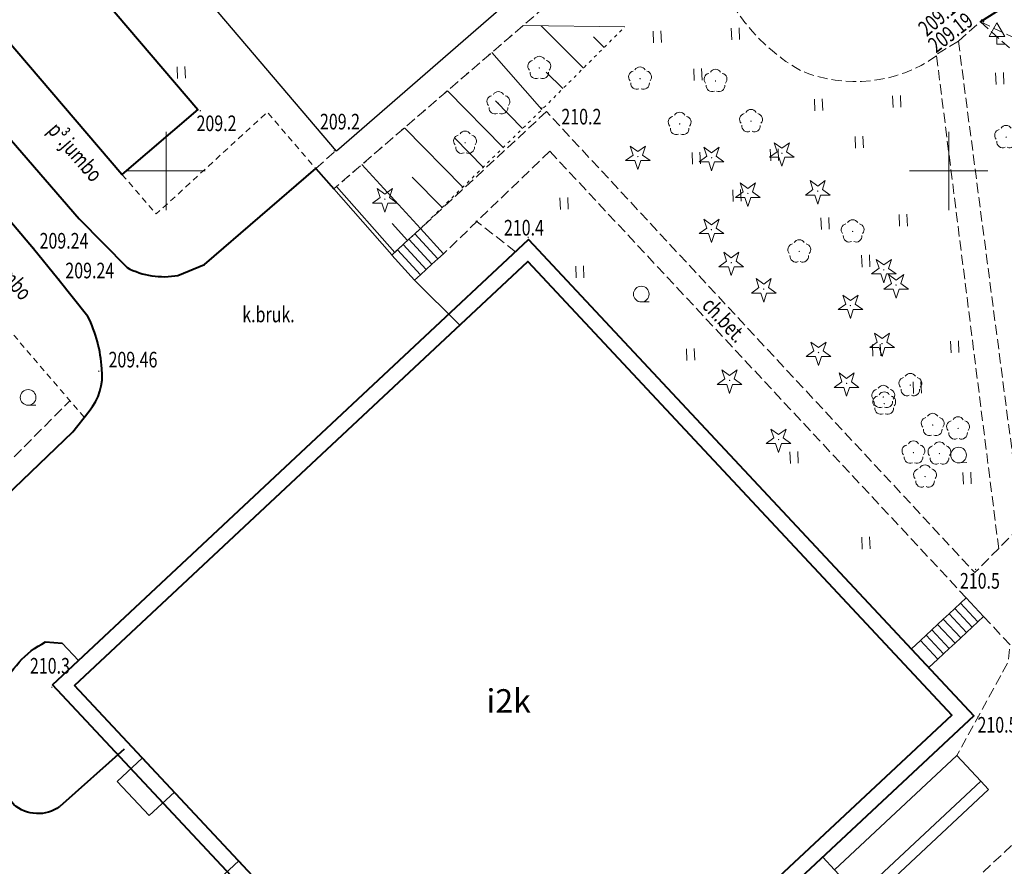
# Model space of a CAD drawing. Units: metres. Extents: x 7569600 to 7573200, y 5542500 to 5547250.
# Drawn here: x 7570441 to 7570504, y 5543156 to 5543210 of the extents above; entities that cross this region are included whole.
import ezdxf
from ezdxf.enums import TextEntityAlignment as Align

# ---------------------------------------------------------------- set-up
doc = ezdxf.new("R2010")
doc.units = ezdxf.units.M
doc.header["$MEASUREMENT"] = 0
for name, pattern in [('DGN Style 2', [0.65306, 0.391836, -0.261224]), ('DGN Style 3', [0.914284, 0.65306, -0.261224]), ('DGN Style 5', [0.457142, 0.195918, -0.261224])]:
    doc.linetypes.add(name, pattern=pattern)
for name, color, linetype, lineweight in [('Budynki', 7, 'Continuous', 0), ('Drogi', 7, 'Continuous', 0), ('Izolinie', 7, 'Continuous', 0), ('ramka', 7, 'Continuous', 0), ('Zieleń', 7, 'Continuous', 0)]:
    doc.layers.add(name, color=color, linetype=linetype, lineweight=lineweight)
doc.styles.add('Style-ITALICS', font='ITALICS.shx')

# ---------------------------------------------------------------- blocks, each defined once
blk = doc.blocks.new('*U634')
at = {"layer": 'Budynki', "color": 1, "linetype": 'Continuous', "lineweight": 40, "flags": 128}
blk.add_lwpolyline([(4.073, 23.284), (19.896, 4.765), (15.039, 0.615), (-0.784, 19.135)], close=True, dxfattribs=at)
at = {"layer": 'Budynki', "color": 7, "linetype": 'Continuous', "lineweight": 30, "style": 'Style-ITALICS'}
blk.add_text('i', height=1.5, dxfattribs=at).set_placement((9.407, 13.001), align=Align.MIDDLE_CENTER)
blk = doc.blocks.new('*U635')
at = {"layer": 'Budynki', "color": 1, "linetype": 'Continuous', "lineweight": 40, "flags": 128}
blk.add_lwpolyline([(-1.264, 30.891), (29.157, 59.338), (57.612, 28.907), (27.921, 1.143), (27.237, 1.874), (22.623, 6.809), (21.892, 6.125)], close=True, dxfattribs=at)
at = {"layer": 'Budynki', "color": 7, "linetype": 'Continuous', "lineweight": 30, "style": 'Style-ITALICS'}
blk.add_text('i2k', height=1.5, dxfattribs=at).set_placement((27.885, 29.855), align=Align.MIDDLE_CENTER)
blk = doc.blocks.new('*U636')
at = {"layer": 'Budynki', "color": 1, "linetype": 'Continuous', "lineweight": 0, "flags": 128}
for points in [[(5.164, 5.867), (12.97, 13.166), (14.504, 11.525), (6.698, 4.227)], [(14.504, 11.525), (15.002, 10.992), (0.047, -2.989), (-0.518, -2.385), (-0.08, -1.975), (0.358, -1.565), (0.797, -1.155), (1.236, -0.746), (1.673, -0.336), (2.126, 0.087)], [(-0.101, 2.468), (0.687, 1.626), (2.126, 0.087), (6.698, 4.227), (5.164, 5.867), (4.403, 6.681)], [(0.687, 1.626), (0.235, 1.202), (-0.202, 0.793), (-0.641, 0.383), (-1.08, -0.027), (-1.518, -0.436), (-1.956, -0.845), (-0.518, -2.385)], [(-0.202, 0.793), (1.236, -0.746)], [(0.235, 1.202), (1.673, -0.336)], [(-0.641, 0.383), (0.797, -1.155)], [(-1.518, -0.436), (-0.08, -1.975)], [(-1.08, -0.027), (0.358, -1.565)]]:
    blk.add_lwpolyline(points, dxfattribs=at)
blk = doc.blocks.new('*U834')
at = {"layer": 'Budynki', "color": 1, "linetype": 'Continuous', "lineweight": 0, "flags": 128}
for points in [[(-0.05, 1.238), (0.526, 1.775), (0.89, 2.117), (1.256, 2.458), (1.621, 2.799), (1.986, 3.141), (2.352, 3.483), (2.717, 3.824), (3.082, 4.165), (3.448, 4.507), (4.564, 3.313), (4.199, 2.971), (3.834, 2.63), (3.468, 2.288), (3.103, 1.946), (2.738, 1.605), (2.372, 1.264), (2.007, 0.923), (1.643, 0.58), (1.067, 0.044)], [(2.717, 3.824), (3.834, 2.63)], [(3.082, 4.165), (4.199, 2.971)], [(2.352, 3.483), (3.468, 2.288)], [(1.621, 2.799), (2.738, 1.605)], [(1.986, 3.141), (3.103, 1.946)], [(0.89, 2.117), (2.007, 0.923)], [(1.256, 2.458), (2.372, 1.264)], [(0.526, 1.775), (1.643, 0.58)]]:
    blk.add_lwpolyline(points, dxfattribs=at)
blk = doc.blocks.new('*U1280')
at = {"layer": 'Budynki', "color": 1, "linetype": 'Continuous', "lineweight": 0, "flags": 128}
blk.add_lwpolyline([(0.053, 3.163), (2.951, 0.291)], dxfattribs=at)
blk = doc.blocks.new('*U1281')
at = {"layer": 'Budynki', "color": 1, "linetype": 'Continuous', "lineweight": 0, "flags": 128}
for points in [[(1.775, 3.345), (3.242, 1.742), (2.874, 1.406), (2.505, 1.069), (2.136, 0.731), (1.768, 0.394), (1.399, 0.057), (-0.067, 1.659), (0.301, 1.996), (0.67, 2.334), (1.038, 2.671), (1.408, 3.008), (1.775, 3.345)], [(1.038, 2.671), (2.505, 1.069)], [(1.408, 3.008), (2.874, 1.406)], [(0.301, 1.996), (1.768, 0.394)], [(0.67, 2.334), (2.136, 0.731)]]:
    blk.add_lwpolyline(points, dxfattribs=at)
blk = doc.blocks.new('*U1282')
at = {"layer": 'Budynki', "color": 1, "linetype": 'Continuous', "lineweight": 0, "flags": 128}
blk.add_lwpolyline([(3.721, 0.309), (0.009, 4.524)], dxfattribs=at)
blk = doc.blocks.new('*U1390')
at = {"layer": 'Budynki', "color": 1, "linetype": 'Continuous', "lineweight": 0, "flags": 128}
blk.add_lwpolyline([(1.179, 0.212), (0.136, 1.316)], dxfattribs=at)
blk = doc.blocks.new('*U1397')
at = {"layer": 'Budynki', "color": 1, "linetype": 'Continuous', "lineweight": 0, "flags": 128}
blk.add_lwpolyline([(1.514, 3.77), (-0.092, 2.266), (1.952, 0.08), (3.559, 1.583)], close=True, dxfattribs=at)
blk = doc.blocks.new('*U1398')
at = {"layer": 'Budynki', "color": 1, "linetype": 'Continuous', "lineweight": 0, "flags": 128}
blk.add_lwpolyline([(1.463, 3.656), (-0.091, 2.205), (1.899, 0.077), (3.452, 1.53)], close=True, dxfattribs=at)
blk = doc.blocks.new('*U1674')
at = {"layer": 'Budynki', "color": 1, "linetype": 'Continuous', "lineweight": 40, "flags": 128}
blk.add_lwpolyline([(-1.456, 35.576), (27.505, 62.658), (54.594, 33.687), (25.632, 6.606), (19.471, 0.797), (14.812, 5.738), (21.018, 11.541)], close=True, dxfattribs=at)
blk = doc.blocks.new('*U3695')
at = {"layer": 'Drogi', "color": 7, "linetype": 'DGN Style 3', "lineweight": 0, "flags": 128}
blk.add_lwpolyline([(2.445, 0.101), (-0.085, 2.086)], dxfattribs=at)
blk = doc.blocks.new('*U3697')
at = {"layer": 'Drogi', "color": 7, "linetype": 'DGN Style 3', "lineweight": 0, "flags": 128}
blk.add_lwpolyline([(2.677, 0.11), (-1.294, 31.602)], dxfattribs=at)
blk = doc.blocks.new('*U3698')
at = {"layer": 'Drogi', "color": 7, "linetype": 'DGN Style 3', "lineweight": 0, "flags": 128}
blk.add_lwpolyline([(0, 0), (1.274, 1.143)], dxfattribs=at)
blk = doc.blocks.new('*U3722')
at = {"layer": 'Drogi', "color": 7, "linetype": 'Continuous', "lineweight": 40, "flags": 128}
for points in [[(-0.911, 10.521), (0.153, 10.444)], [(4.112, 3.681), (0, 0)]]:
    blk.add_lwpolyline(points, dxfattribs=at)
at = {"layer": 'Drogi', "color": 7, "linetype": 'Continuous', "lineweight": 40, "extrusion": (0, 0, -1)}
for centre, radius, start, end in [((-1.882, 5.146), 6.058, 22.18819, 62.54254), ((-3.081, 4.324), 7.485, 353.55779, 24.54309), ((-1.05, 3.816), 5.417, 317.26739, 356.49035), ((1.377, 1.9), 2.346, 234.08466, 311.40428)]:
    blk.add_arc(centre, radius, start, end, dxfattribs=at)
blk = doc.blocks.new('*U4231')
at = {"layer": 'Drogi', "color": 7, "linetype": 'DGN Style 3', "lineweight": 0, "flags": 128}
blk.add_lwpolyline([(1.708, 8.887), (3.394, 7.065), (3.288, 5.999), (0, 0)], dxfattribs=at)
blk = doc.blocks.new('WYSTER_866')
at = {"layer": 'Drogi', "linetype": 'Continuous', "lineweight": 0}
h = blk.add_hatch(color=7, dxfattribs=at)
edge = h.paths.add_edge_path()
edge.add_arc((0, 0), 0.045, 0, 360)
blk = doc.blocks.new('*U6067')
at = {"layer": 'Drogi', "color": 7, "linetype": 'Continuous', "lineweight": 0}
blk.add_blockref('WYSTER_866', (0.043, 0.046), dxfattribs=at)
at = {"layer": 'Drogi', "color": 7, "linetype": 'Continuous', "lineweight": 0, "style": 'Style-ITALICS', "width": 0.749999}
blk.add_text('209.14', height=1, rotation=40.43849, dxfattribs=at).set_placement((-2.595, 0.333), align=Align.MIDDLE_CENTER)
blk = doc.blocks.new('WYSTER_869')
at = {"layer": 'Drogi', "linetype": 'Continuous', "lineweight": 0}
h = blk.add_hatch(color=7, dxfattribs=at)
edge = h.paths.add_edge_path()
edge.add_arc((0, 0), 0.045, 0, 360)
blk = doc.blocks.new('*U6073')
at = {"layer": 'Drogi', "color": 7, "linetype": 'Continuous', "lineweight": 0}
blk.add_blockref('WYSTER_869', (0.043, 0.047), dxfattribs=at)
at = {"layer": 'Drogi', "color": 7, "linetype": 'Continuous', "lineweight": 0, "style": 'Style-ITALICS', "width": 0.749999}
blk.add_text('209.46', height=1, dxfattribs=at).set_placement((2.227, 0.783), align=Align.MIDDLE_CENTER)
blk = doc.blocks.new('WYSTER_870')
at = {"layer": 'Drogi', "linetype": 'Continuous', "lineweight": 0}
h = blk.add_hatch(color=7, dxfattribs=at)
edge = h.paths.add_edge_path()
edge.add_arc((0, 0), 0.045, 0, 360)
blk = doc.blocks.new('*U6075')
at = {"layer": 'Drogi', "color": 7, "linetype": 'Continuous', "lineweight": 0}
blk.add_blockref('WYSTER_870', (0.043, 0.047), dxfattribs=at)
at = {"layer": 'Drogi', "color": 7, "linetype": 'Continuous', "lineweight": 0, "style": 'Style-ITALICS', "width": 0.749999}
blk.add_text('209.24', height=1, dxfattribs=at).set_placement((1.991, 0.506), align=Align.MIDDLE_CENTER)
blk = doc.blocks.new('WYSTER_871')
at = {"layer": 'Drogi', "linetype": 'Continuous', "lineweight": 0}
h = blk.add_hatch(color=7, dxfattribs=at)
edge = h.paths.add_edge_path()
edge.add_arc((0, 0), 0.045, 0, 360)
blk = doc.blocks.new('*U6077')
at = {"layer": 'Drogi', "color": 7, "linetype": 'Continuous', "lineweight": 0}
blk.add_blockref('WYSTER_871', (0.043, 0.047), dxfattribs=at)
at = {"layer": 'Drogi', "color": 7, "linetype": 'Continuous', "lineweight": 0, "style": 'Style-ITALICS', "width": 0.749999}
blk.add_text('209.24', height=1, dxfattribs=at).set_placement((2.003, 0.605), align=Align.MIDDLE_CENTER)
blk = doc.blocks.new('WYSTER_1281')
at = {"layer": 'Drogi', "linetype": 'Continuous', "lineweight": 0}
h = blk.add_hatch(color=7, dxfattribs=at)
edge = h.paths.add_edge_path()
edge.add_arc((0, 0), 0.045, 0, 360)
blk = doc.blocks.new('*U6902')
at = {"layer": 'Drogi', "color": 7, "linetype": 'Continuous', "lineweight": 0}
blk.add_blockref('WYSTER_1281', (0.043, 0.047), dxfattribs=at)
at = {"layer": 'Drogi', "color": 7, "linetype": 'Continuous', "lineweight": 0, "style": 'Style-ITALICS', "width": 0.749999}
blk.add_text('210.53', height=1, dxfattribs=at).set_placement((1.563, -0.471), align=Align.MIDDLE_CENTER)
blk = doc.blocks.new('*U9607')
at = {"layer": 'Drogi', "color": 7, "linetype": 'Continuous', "lineweight": 40, "flags": 128}
for points in [[(39.085, 1.599), (31.933, 6.17), (24.998, 10.81), (18.865, 15.393), (12.59, 20.3), (7.131, 24.82), (2.005, 29.274), (-0.172, 31.107), (-1.301, 31.781)], [(-7.115, 30.792), (-8.655, 29.799)]]:
    blk.add_lwpolyline(points, dxfattribs=at)
at = {"layer": 'Drogi', "color": 7, "linetype": 'Continuous', "lineweight": 40}
for centre, radius, start, end in [((-0.311, 19.485), 13.198, 106.49184, 121.03421), ((-3.198, 27.961), 4.265, 63.59012, 101.63071)]:
    blk.add_arc(centre, radius, start, end, dxfattribs=at)
blk = doc.blocks.new('*U9610')
at = {"layer": 'Drogi', "color": 7, "linetype": 'DGN Style 3', "lineweight": 0, "flags": 128}
for points in [[(-0.81, 19.793), (4.2, 17.446), (7.239, 14.838), (11.598, 11.033), (17.067, 6.503), (23.918, 0.979)], [(23.918, 0.979), (29.91, -3.579), (36.967, -8.514), (43.613, -12.696)]]:
    blk.add_lwpolyline(points, dxfattribs=at)
blk = doc.blocks.new('*U9612')
at = {"layer": 'Drogi', "color": 7, "linetype": 'DGN Style 3', "lineweight": 0, "flags": 128}
blk.add_lwpolyline([(-1.456, 35.578), (5.537, 29.279), (10.153, 25.314), (15.373, 21.005), (22.421, 15.308), (28.287, 10.875), (35.446, 5.904), (41.972, 1.718)], dxfattribs=at)
blk = doc.blocks.new('WYSTER_2372')
at = {"layer": 'Drogi', "linetype": 'Continuous', "lineweight": 0}
h = blk.add_hatch(color=7, dxfattribs=at)
edge = h.paths.add_edge_path()
edge.add_arc((0, 0), 0.045, 0, 360)
blk = doc.blocks.new('*U9722')
at = {"layer": 'Drogi', "color": 7, "linetype": 'Continuous', "lineweight": 0}
blk.add_blockref('WYSTER_2372', (0.043, 0.047), dxfattribs=at)
at = {"layer": 'Drogi', "color": 7, "linetype": 'Continuous', "lineweight": 0, "style": 'Style-ITALICS', "width": 0.749999}
blk.add_text('209.19', height=1, rotation=37.74763, dxfattribs=at).set_placement((-2.071, -0.643), align=Align.MIDDLE_CENTER)
blk = doc.blocks.new('*U10190')
at = {"layer": 'Drogi', "color": 7, "linetype": 'DGN Style 3', "lineweight": 0, "flags": 128}
blk.add_lwpolyline([(-1.27, 31.043), (2.778, 0.114)], dxfattribs=at)
blk = doc.blocks.new('*U12047')
at = {"layer": 'Drogi', "color": 7, "linetype": 'DGN Style 3', "lineweight": 0, "flags": 128}
for points in [[(5.44, 5.885), (19.276, 18.783), (20.268, 16.2)], [(0, 0), (0.199, 0.999), (4.446, 4.958)]]:
    blk.add_lwpolyline(points, dxfattribs=at)
blk = doc.blocks.new('*U12049')
at = {"layer": 'Drogi', "color": 7, "linetype": 'DGN Style 3', "lineweight": 0, "flags": 128}
for points in [[(28.54, 30.984), (15.058, 63.79)], [(28.724, 30.535), (28.54, 30.984)], [(25.071, 4.711), (27.318, 5.3), (32.248, 21.96), (29.102, 29.616)], [(0, 15.88), (0.288, 11.29), (6.408, 0)]]:
    blk.add_lwpolyline(points, dxfattribs=at)
blk = doc.blocks.new('*U13041')
at = {"layer": 'Drogi', "color": 7, "linetype": 'DGN Style 2', "lineweight": 0, "flags": 128}
blk.add_lwpolyline([(0, 2.517), (2.195, 0), (9.285, 6.51), (12.384, 2.904)], dxfattribs=at)
blk = doc.blocks.new('*U13042')
at = {"layer": 'Drogi', "color": 7, "linetype": 'Continuous', "lineweight": 0, "style": 'Style-ITALICS', "width": 0.749999}
blk.add_text('p³.jumbo', height=1, rotation=310.83398, dxfattribs=at).set_placement((2.653, 1.409), align=Align.MIDDLE_CENTER)
blk = doc.blocks.new('*U13043')
at = {"layer": 'Drogi', "color": 7, "linetype": 'DGN Style 2', "lineweight": 0, "flags": 128}
blk.add_lwpolyline([(17.73, 0), (0, 20.688), (4.43, 22.628)], dxfattribs=at)
blk = doc.blocks.new('*U13044')
at = {"layer": 'Drogi', "color": 7, "linetype": 'DGN Style 3', "lineweight": 0, "flags": 128}
for points in [[(2.111, 0.653), (2.712, 2.088), (3.294, 4.024), (3.631, 6.79), (5.511, 27.372), (5.843, 29.027), (6.677, 30.893), (7.839, 32.341), (9.653, 34.247), (10.116, 34.656), (16.756, 41.336)], [(0.562, 4.502), (0, 4.309), (1.317, 0), (2.111, 0.653)]]:
    blk.add_lwpolyline(points, dxfattribs=at)
blk = doc.blocks.new('*U13047')
at = {"layer": 'Drogi', "color": 7, "linetype": 'Continuous', "lineweight": 0, "style": 'Style-ITALICS', "width": 0.749999}
blk.add_text('p³.jumbo', height=1, rotation=310.59719, dxfattribs=at).set_placement((2.646, 1.409), align=Align.MIDDLE_CENTER)
blk = doc.blocks.new('*U13333')
at = {"layer": 'Drogi', "color": 7, "linetype": 'Continuous', "lineweight": 40, "flags": 128}
for points in [[(155.334, 113.773), (153.424, 116.167), (151.854, 118.094), (134.911, 138.147), (137.245, 140.284), (154.779, 119.995), (157.838, 116.888)], [(161.091, 116.391), (162.784, 117.09), (169.899, 123.216), (171.043, 121.912)], [(146.333, 98.693), (154.365, 106.388), (155.411, 107.721)]]:
    blk.add_lwpolyline(points, dxfattribs=at)
at = {"layer": 'Drogi', "color": 7, "linetype": 'Continuous', "lineweight": 40}
for centre, radius, start, end in [((160.179, 121.313), 5.007, 242.12105, 280.493), ((147.687, 109.954), 8.548, 3.17049, 26.53881), ((152.806, 109.975), 3.445, 319.13631, 7.52653)]:
    blk.add_arc(centre, radius, start, end, dxfattribs=at)
blk = doc.blocks.new('*U14085')
at = {"layer": 'Drogi', "color": 7, "linetype": 'DGN Style 3', "lineweight": 0, "flags": 128}
blk.add_lwpolyline([(6.792, 6.548), (0, 0)], dxfattribs=at)
blk = doc.blocks.new('*U14086')
at = {"layer": 'Drogi', "color": 7, "linetype": 'DGN Style 3', "lineweight": 0, "flags": 128}
blk.add_lwpolyline([(0, 28.529), (26.606, 0)], dxfattribs=at)
blk = doc.blocks.new('*U14087')
at = {"layer": 'Drogi', "color": 7, "linetype": 'Continuous', "lineweight": 0, "style": 'Style-ITALICS', "width": 0.749999}
blk.add_text('ch.bet.', height=1, rotation=313.00245, dxfattribs=at).set_placement((1.656, 1.673), align=Align.MIDDLE_CENTER)
blk = doc.blocks.new('*U14088')
at = {"layer": 'Drogi', "color": 7, "linetype": 'DGN Style 3', "lineweight": 0, "flags": 128}
blk.add_lwpolyline([(8.049, 7.475), (0, 0)], dxfattribs=at)
blk = doc.blocks.new('*U14089')
at = {"layer": 'Drogi', "color": 7, "linetype": 'DGN Style 3', "lineweight": 0, "flags": 128}
blk.add_lwpolyline([(31.502, 4.122), (30.366, 3.035), (27.367, 0), (0, 29.454)], dxfattribs=at)
blk = doc.blocks.new('*U11722')
at = {"layer": 'Drogi', "color": 7, "linetype": 'Continuous', "lineweight": 0, "style": 'Style-ITALICS', "width": 0.749999}
blk.add_text('k.bruk.', height=1, dxfattribs=at).set_placement((1.497, 1), align=Align.MIDDLE_CENTER)
blk = doc.blocks.new('*U14091')
at = {"layer": 'Drogi', "color": 7, "linetype": 'DGN Style 3', "lineweight": 0, "flags": 128}
for points in [[(-12.87, 2.936), (-13.89, 5.376), (-14.021, 7.352), (-14.249, 10.956), (-16.025, 10.823), (-26.416, 1.841), (-38.518, -8.602)], [(1.397, 0.848), (2.88, 2.156)], [(1.397, 0.848), (0, 0)]]:
    blk.add_lwpolyline(points, dxfattribs=at)
at = {"layer": 'Drogi', "color": 7, "linetype": 'DGN Style 3', "lineweight": 0, "extrusion": (0, 0, -1)}
for centre, radius, start, end in [((2.63, 9.519), 12.174, 299.87687, 327.26323), ((5.187, 7.254), 9.002, 234.78055, 292.92985)]:
    blk.add_arc(centre, radius, start, end, dxfattribs=at)
blk = doc.blocks.new('ZNAKDR_1')
at = {"layer": 'Drogi', "color": 7, "linetype": 'Continuous', "lineweight": 0}
for p, q in [((0, 1.366), (0.5, 0.5)), ((0, 0.5), (0, 0)), ((0, 0), (0.5, 0))]:
    blk.add_line(p, q, dxfattribs=at)
at = {"layer": 'Drogi', "color": 7, "linetype": 'Continuous', "lineweight": 0, "flags": 128}
for points in [[(-0.5, 0.5), (0, 1.366)], [(-0.5, 0.5), (0.5, 0.5)]]:
    blk.add_lwpolyline(points, dxfattribs=at)
blk = doc.blocks.new('*U11200')
at = {"layer": 'Drogi', "color": 7, "linetype": 'Continuous', "lineweight": 0}
blk.add_blockref('ZNAKDR_1', (0.5, 0), dxfattribs=at)
blk = doc.blocks.new('*U15222')
at = {"layer": 'Zieleń', "color": 7, "linetype": 'Continuous', "lineweight": 30, "flags": 128}
blk.add_lwpolyline([(23.464, 20.406), (0, 0)], dxfattribs=at)
blk = doc.blocks.new('*U15223')
at = {"layer": 'Zieleń', "color": 7, "linetype": 'Continuous', "lineweight": 30, "flags": 128}
blk.add_lwpolyline([(15.176, 0.621), (-0.794, 19.403)], dxfattribs=at)
blk = doc.blocks.new('TRAWA1_1')
at = {"layer": 'Zieleń', "color": 3, "linetype": 'Continuous', "lineweight": 0}
for p, q in [((-0.265, 0.365), (-0.234, -0.384)), ((0.234, 0.385), (0.265, -0.364))]:
    blk.add_line(p, q, dxfattribs=at)
blk = doc.blocks.new('*U15522')
at = {"layer": 'Zieleń', "color": 3, "linetype": 'Continuous', "lineweight": 0}
blk.add_blockref('TRAWA1_1', (0.234, 0.384), dxfattribs=at)
blk = doc.blocks.new('KRZEW1')
at = {"layer": 'Zieleń', "color": 3, "linetype": 'Continuous', "lineweight": 0}
blk.add_line((0.02, -0.499), (0.52, -0.479), dxfattribs=at)
blk.add_circle((0, 0), 0.5, dxfattribs=at)
blk = doc.blocks.new('*U15431')
at = {"layer": 'Zieleń', "color": 3, "linetype": 'Continuous', "lineweight": 0}
blk.add_blockref('KRZEW1', (0.479, 0.52), dxfattribs=at)
blk = doc.blocks.new('TRAWA3')
at = {"layer": 'Zieleń', "color": 3, "linetype": 'Continuous', "lineweight": 0}
for p, q in [((2.195, 1.393), (2.226, 0.644)), ((2.695, 1.414), (2.725, 0.664)), ((-2.8, 1.189), (-2.77, 0.439)), ((-2.301, 1.209), (-2.27, 0.46)), ((-0.2, -1.207), (-0.17, -1.956)), ((0.299, -1.186), (0.33, -1.936))]:
    blk.add_line(p, q, dxfattribs=at)
blk = doc.blocks.new('*U15524')
at = {"layer": 'Zieleń', "color": 3, "linetype": 'Continuous', "lineweight": 0}
blk.add_blockref('TRAWA3', (2.667, 2.058), dxfattribs=at)
blk = doc.blocks.new('DRIGL1_48')
at = {"layer": 'Zieleń', "linetype": 'Continuous', "lineweight": 0}
h = blk.add_hatch(color=3, dxfattribs=at)
edge = h.paths.add_edge_path()
edge.add_arc((0, 0), 0.0448, 180, 540)
at = {"layer": 'Zieleń', "color": 3, "linetype": 'Continuous', "lineweight": 0, "flags": 128}
blk.add_lwpolyline([(-0.487, 0.671), (0, 0.317), (0.487, 0.671), (0.301, 0.098), (0.788, -0.256), (0.186, -0.256), (0, -0.829), (-0.186, -0.256), (-0.789, -0.256), (-0.301, 0.099)], close=True, dxfattribs=at)
blk = doc.blocks.new('*U16053')
at = {"layer": 'Zieleń', "color": 3, "linetype": 'Continuous', "lineweight": 0}
blk.add_blockref('DRIGL1_48', (0.789, 0.829), dxfattribs=at)
blk = doc.blocks.new('DRLIS1_1')
at = {"layer": 'Zieleń', "linetype": 'Continuous', "lineweight": 0}
h = blk.add_hatch(color=3, dxfattribs=at)
edge = h.paths.add_edge_path()
edge.add_arc((0, 0), 0.045, 0, 360)
at = {"layer": 'Zieleń', "color": 3, "linetype": 'Continuous', "lineweight": 0}
for centre, start, end in [((0, 0.375), 30.14713, 149.85287), ((-0.357, 0.116), 102.04767, 221.95126), ((0.357, 0.116), 318.04874, 77.95233), ((-0.22, -0.303), 174.19841, 293.72291), ((0.22, -0.303), 246.27709, 5.68766)]:
    blk.add_arc(centre, 0.375, start, end, dxfattribs=at)
blk = doc.blocks.new('*U16045')
at = {"layer": 'Zieleń', "color": 3, "linetype": 'Continuous', "lineweight": 0}
blk.add_blockref('DRLIS1_1', (0.732, 0.678), dxfattribs=at)
blk = doc.blocks.new('KRZEW1_8')
at = {"layer": 'Zieleń', "color": 3, "linetype": 'Continuous', "lineweight": 0}
blk.add_line((0, -0.5), (0.5, -0.5), dxfattribs=at)
blk.add_circle((0, 0), 0.5, dxfattribs=at)
blk = doc.blocks.new('*U16065')
at = {"layer": 'Zieleń', "color": 3, "linetype": 'Continuous', "lineweight": 0}
blk.add_blockref('KRZEW1_8', (0.5, 0.5), dxfattribs=at)
blk = doc.blocks.new('*U16571')
at = {"layer": 'Izolinie', "color": 31, "linetype": 'DGN Style 5', "lineweight": 0, "flags": 128}
blk.add_lwpolyline([(0, 0), (1.648, 1.515), (9.403, 9.118), (14.701, 14.409)], dxfattribs=at)
blk = doc.blocks.new('*U16572')
at = {"layer": 'Izolinie', "color": 31, "linetype": 'DGN Style 5', "lineweight": 0, "flags": 128}
blk.add_lwpolyline([(0, 0), (11.915, 10.278)], dxfattribs=at)
blk = doc.blocks.new('*U16573')
at = {"layer": 'Izolinie', "color": 31, "linetype": 'Continuous', "lineweight": 0}
for p, q in [((18.235, 14.553), (11.736, 14.637)), ((15.597, 11.918), (12.896, 14.622)), ((16.91, 13.229), (16.232, 13.908)), ((12.937, 9.262), (9.736, 12.912)), ((14.278, 10.602), (13.221, 11.659)), ((10.461, 6.835), (6.901, 10.466)), ((11.706, 8.055), (9.965, 9.831)), ((7.889, 4.313), (4.167, 8.108)), ((9.189, 5.588), (7.369, 7.444)), ((5.182, 1.659), (1.44, 5.755)), ((6.558, 3.008), (4.656, 4.948)), ((3.534, 0.144), (-0.179, 4.359)), ((4.36, 0.904), (3.361, 1.992))]:
    blk.add_line(p, q, dxfattribs=at)
blk = doc.blocks.new('PUNWYS_517')
at = {"layer": 'Izolinie', "linetype": 'Continuous', "lineweight": 0}
h = blk.add_hatch(color=31, dxfattribs=at)
edge = h.paths.add_edge_path()
edge.add_arc((0, 0), 0.045, 0, 360)
blk = doc.blocks.new('*U17706')
at = {"layer": 'Izolinie', "color": 31, "linetype": 'Continuous', "lineweight": 0}
blk.add_blockref('PUNWYS_517', (0.043, 0.047), dxfattribs=at)
at = {"layer": 'Izolinie', "color": 31, "linetype": 'Continuous', "lineweight": 0, "style": 'Style-ITALICS', "width": 0.749999}
blk.add_text('209.2', height=1, dxfattribs=at).set_placement((-0.201, -0.755), align=Align.MIDDLE_LEFT)
blk = doc.blocks.new('PUNWYS_518')
at = {"layer": 'Izolinie', "linetype": 'Continuous', "lineweight": 0}
h = blk.add_hatch(color=31, dxfattribs=at)
edge = h.paths.add_edge_path()
edge.add_arc((0, 0), 0.045, 0, 360)
blk = doc.blocks.new('*U17708')
at = {"layer": 'Izolinie', "color": 31, "linetype": 'Continuous', "lineweight": 0}
blk.add_blockref('PUNWYS_518', (0.044, 0.047), dxfattribs=at)
at = {"layer": 'Izolinie', "color": 31, "linetype": 'Continuous', "lineweight": 0, "style": 'Style-ITALICS', "width": 0.749999}
blk.add_text('209.2', height=1, dxfattribs=at).set_placement((-0.872, 1.914), align=Align.MIDDLE_LEFT)
blk = doc.blocks.new('PUNWYS_519')
at = {"layer": 'Izolinie', "linetype": 'Continuous', "lineweight": 0}
h = blk.add_hatch(color=31, dxfattribs=at)
edge = h.paths.add_edge_path()
edge.add_arc((0, 0), 0.045, 0, 360)
blk = doc.blocks.new('*U17710')
at = {"layer": 'Izolinie', "color": 31, "linetype": 'Continuous', "lineweight": 0}
blk.add_blockref('PUNWYS_519', (0.043, 0.047), dxfattribs=at)
at = {"layer": 'Izolinie', "color": 31, "linetype": 'Continuous', "lineweight": 0, "style": 'Style-ITALICS', "width": 0.749999}
blk.add_text('210.4', height=1, dxfattribs=at).set_placement((-1.505, 0.657), align=Align.MIDDLE_LEFT)
blk = doc.blocks.new('PUNWYS_520')
at = {"layer": 'Izolinie', "linetype": 'Continuous', "lineweight": 0}
h = blk.add_hatch(color=31, dxfattribs=at)
edge = h.paths.add_edge_path()
edge.add_arc((0, 0), 0.045, 0, 360)
blk = doc.blocks.new('*U17712')
at = {"layer": 'Izolinie', "color": 31, "linetype": 'Continuous', "lineweight": 0}
blk.add_blockref('PUNWYS_520', (0.043, 0.047), dxfattribs=at)
at = {"layer": 'Izolinie', "color": 31, "linetype": 'Continuous', "lineweight": 0, "style": 'Style-ITALICS', "width": 0.749999}
blk.add_text('210.2', height=1, dxfattribs=at).set_placement((1.284, -0.506), align=Align.MIDDLE_LEFT)
blk = doc.blocks.new('PUNWYS_663')
at = {"layer": 'Izolinie', "linetype": 'Continuous', "lineweight": 0}
h = blk.add_hatch(color=31, dxfattribs=at)
edge = h.paths.add_edge_path()
edge.add_arc((0, 0), 0.045, 0, 360)
blk = doc.blocks.new('*U18001')
at = {"layer": 'Izolinie', "color": 31, "linetype": 'Continuous', "lineweight": 0}
blk.add_blockref('PUNWYS_663', (0.043, 0.047), dxfattribs=at)
at = {"layer": 'Izolinie', "color": 31, "linetype": 'Continuous', "lineweight": 0, "style": 'Style-ITALICS', "width": 0.749999}
blk.add_text('210.3', height=1, dxfattribs=at).set_placement((-1.359, 1.417), align=Align.MIDDLE_LEFT)
blk = doc.blocks.new('PUNWYS_665')
at = {"layer": 'Izolinie', "linetype": 'Continuous', "lineweight": 0}
h = blk.add_hatch(color=31, dxfattribs=at)
edge = h.paths.add_edge_path()
edge.add_arc((0, 0), 0.045, 0, 360)
blk = doc.blocks.new('*U18005')
at = {"layer": 'Izolinie', "color": 31, "linetype": 'Continuous', "lineweight": 0}
blk.add_blockref('PUNWYS_665', (0.043, 0.047), dxfattribs=at)
at = {"layer": 'Izolinie', "color": 31, "linetype": 'Continuous', "lineweight": 0, "style": 'Style-ITALICS', "width": 0.749999}
blk.add_text('210.5', height=1, dxfattribs=at).set_placement((-0.964, -0.687), align=Align.MIDDLE_LEFT)

msp = doc.modelspace()

# ---------------------------------------------------------------- linework, layer by layer
at = {"layer": 'ramka', "color": 132, "linetype": 'Continuous', "lineweight": 0}
for p, q in [((7570450, 5543200), (7570450, 5543202.5)), ((7570500, 5543200), (7570500, 5543202.5)), ((7570447.5, 5543200), (7570450, 5543200)), ((7570450, 5543200), (7570452.5, 5543200)), ((7570450, 5543197.5), (7570450, 5543200)), ((7570497.5, 5543200), (7570500, 5543200)), ((7570500, 5543200), (7570502.5, 5543200)), ((7570500, 5543197.5), (7570500, 5543200))]:
    msp.add_line(p, q, dxfattribs=at)

# ---------------------------------------------------------------- block references
at = {"layer": 'Budynki', "color": 1, "linetype": 'Continuous', "lineweight": 40}
for name, p in [('*U634', (7570432.136, 5543199.152)), ('*U635', (7570443.999, 5543136.284)), ('*U1674', (7570445.604, 5543131.552))]:
    msp.add_blockref(name, p, dxfattribs=at)
at = {"layer": 'Budynki', "color": 1, "linetype": 'Continuous', "lineweight": 0}
for name, p in [('*U1282', (7570460.694, 5543194.326)), ('*U1281', (7570464.476, 5543192.97)), ('*U1280', (7570465.822, 5543189.864)), ('*U834', (7570497.668, 5543168.224)), ('*U1390', (7570443.211, 5543168.511)), ('*U636', (7570487.547, 5543149.477)), ('*U1397', (7570446.963, 5543158.728)), ('*U1398', (7570453.169, 5543152.259))]:
    msp.add_blockref(name, p, dxfattribs=at)
at = {"layer": 'Drogi', "color": 7, "linetype": 'DGN Style 3', "lineweight": 0}
for name, p in [('*U14091', (7570499.221, 5543207.452)), ('*U9610', (7570502.849, 5543189.726)), ('*U9612', (7570503.495, 5543173.941)), ('*U10190', (7570501.888, 5543177.257)), ('*U3697', (7570500.519, 5543175.75)), ('*U14088', (7570466.251, 5543196.315)), ('*U14089', (7570474.3, 5543174.336)), ('*U3698', (7570459.559, 5543200.154)), ('*U14085', (7570467.718, 5543194.712)), ('*U14086', (7570474.51, 5543172.731)), ('*U3695', (7570469.868, 5543194.734)), ('*U13044', (7570427.095, 5543143.987)), ('*U4231', (7570500.524, 5543162.65)), ('*U12047', (7570489.402, 5543142.46)), ('*U12049', (7570494.612, 5543094.87))]:
    msp.add_blockref(name, p, dxfattribs=at)
at = {"layer": 'Drogi', "color": 7, "linetype": 'Continuous', "lineweight": 40}
for name, p in [('*U13333', (7570289.66, 5543076.938)), ('*U9607', (7570510.694, 5543179.72)), ('*U3722', (7570443.194, 5543159.383))]:
    msp.add_blockref(name, p, dxfattribs=at)
at = {"layer": 'Drogi', "color": 7, "linetype": 'Continuous', "lineweight": 0}
for name, p in [('*U6067', (7570502.058, 5543209.607)), ('*U9722', (7570502.188, 5543209.492)), ('*U11200', (7570502.58, 5543208.1)), ('*U13042', (7570441.545, 5543199.804)), ('*U6075', (7570441.481, 5543195.032)), ('*U13047', (7570437.051, 5543192.248)), ('*U6077', (7570443.115, 5543193.032)), ('*U14087', (7570484.005, 5543188.817)), ('*U11722', (7570455.039, 5543189.832)), ('*U6073', (7570445.652, 5543187.162)), ('*U6902', (7570501.838, 5543165.082))]:
    msp.add_blockref(name, p, dxfattribs=at)
at = {"layer": 'Drogi', "color": 7, "linetype": 'DGN Style 2', "lineweight": 0}
for name, p in [('*U13043', (7570427.03, 5543184.262)), ('*U13041', (7570447.175, 5543197.25))]:
    msp.add_blockref(name, p, dxfattribs=at)
at = {"layer": 'Izolinie', "color": 31, "linetype": 'DGN Style 5', "lineweight": 0}
for name, p in [('*U16572', (7570460.89, 5543199.015)), ('*U16571', (7570464.603, 5543194.8))]:
    msp.add_blockref(name, p, dxfattribs=at)
at = {"layer": 'Izolinie', "color": 31, "linetype": 'Continuous', "lineweight": 0}
for name, p in [('*U16573', (7570461.069, 5543194.656)), ('*U17712', (7570473.968, 5543203.975)), ('*U17706', (7570452.14, 5543203.798)), ('*U17708', (7570460.698, 5543201.237)), ('*U17710', (7570473.087, 5543195.718)), ('*U18005', (7570501.679, 5543174.498)), ('*U18001', (7570442.652, 5543166.966))]:
    msp.add_blockref(name, p, dxfattribs=at)
at = {"layer": 'Zieleń', "color": 7, "linetype": 'Continuous', "lineweight": 30}
for name, p in [('*U15222', (7570460.884, 5543201.269)), ('*U15223', (7570445.708, 5543200.648))]:
    msp.add_blockref(name, p, dxfattribs=at)
at = {"layer": 'Zieleń', "color": 3, "linetype": 'Continuous', "lineweight": 0}
for name, p in [('*U15524', (7570481.242, 5543205.681)), ('*U16045', (7570473.108, 5543205.902)), ('*U15522', (7570450.729, 5543205.904)), ('*U16045', (7570479.548, 5543205.217)), ('*U16045', (7570484.368, 5543205.072)), ('*U15522', (7570503.029, 5543205.526)), ('*U16045', (7570470.498, 5543203.642)), ('*U15524', (7570491.554, 5543201.349)), ('*U16045', (7570482.078, 5543202.327)), ('*U16045', (7570486.638, 5543202.502)), ('*U16045', (7570502.938, 5543201.482)), ('*U16045', (7570468.368, 5543201.122)), ('*U16053', (7570479.351, 5543200.091)), ('*U16053', (7570488.551, 5543200.301)), ('*U15524', (7570483.741, 5543197.939)), ('*U16053', (7570484.061, 5543200.011)), ('*U16053', (7570486.381, 5543197.731)), ('*U16053', (7570490.841, 5543197.881)), ('*U16053', (7570463.181, 5543197.371)), ('*U15522', (7570475.186, 5543197.541)), ('*U15524', (7570491.968, 5543193.761)), ('*U16053', (7570484.051, 5543195.421)), ('*U16045', (7570493.128, 5543195.457)), ('*U16045', (7570489.718, 5543194.177)), ('*U16053', (7570485.321, 5543193.311)), ('*U16053', (7570495.061, 5543192.851)), ('*U15522', (7570476.197, 5543193.161)), ('*U16053', (7570495.851, 5543191.881)), ('*U16053', (7570487.391, 5543191.621)), ('*U16065', (7570479.86, 5543191.63)), ('*U16053', (7570492.931, 5543190.571)), ('*U16053', (7570494.951, 5543188.141)), ('*U16053', (7570490.891, 5543187.571)), ('*U15524', (7570495.262, 5543185.671)), ('*U15522', (7570483.273, 5543187.889)), ('*U16053', (7570485.211, 5543185.791)), ('*U16053', (7570492.691, 5543185.601)), ('*U16045', (7570496.818, 5543185.637)), ('*U16065', (7570440.68, 5543185.03)), ('*U16045', (7570495.088, 5543184.877)), ('*U16045', (7570495.148, 5543184.457)), ('*U16045', (7570498.248, 5543183.087)), ('*U16045', (7570499.868, 5543182.867)), ('*U16053', (7570488.341, 5543182.011)), ('*U16045', (7570497.018, 5543181.327)), ('*U16045', (7570498.678, 5543181.267)), ('*U15522', (7570489.883, 5543181.315)), ('*U15431', (7570500.158, 5543181.328)), ('*U16045', (7570497.758, 5543179.797)), ('*U15522', (7570500.938, 5543179.985)), ('*U15522', (7570494.473, 5543175.845))]:
    msp.add_blockref(name, p, dxfattribs=at)

doc.saveas('drawing.dxf')
